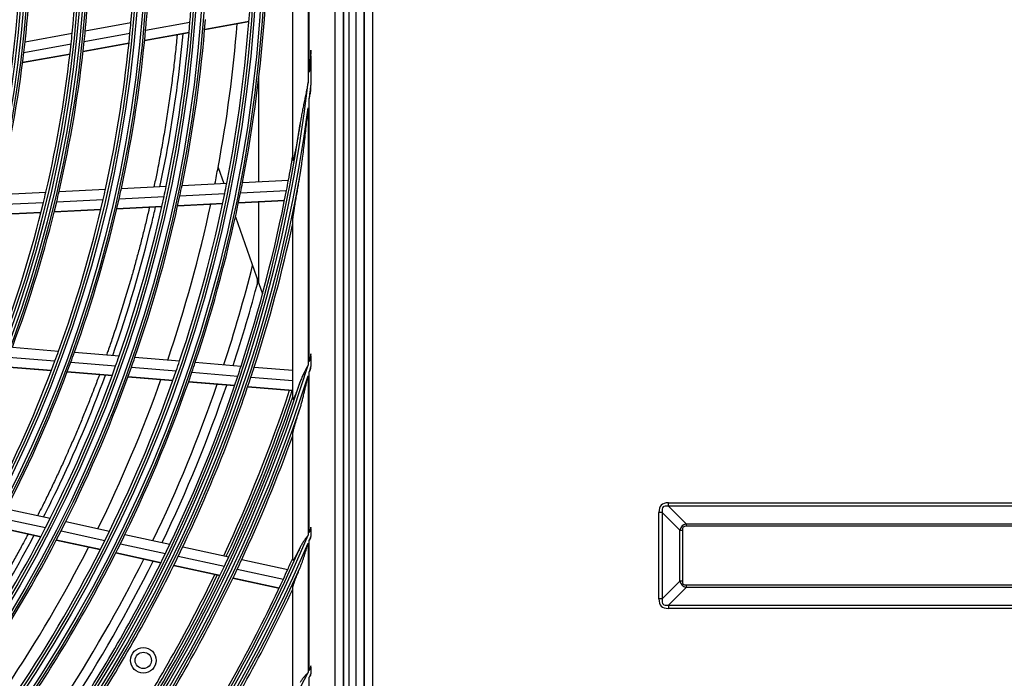
# Model space of a CAD drawing. Units: inches. Extents: x 1196 to 17474, y 560 to 6701.
# Drawn here: x 11193 to 11386, y 3971 to 4100 of the extents above; entities that cross this region are included whole.
import ezdxf

# ---------------------------------------------------------------- set-up
doc = ezdxf.new("R2010")
doc.units = ezdxf.units.IN
doc.header["$MEASUREMENT"] = 0
doc.layers.add('LG-Product', color=3, linetype='Continuous')

msp = doc.modelspace()

# ---------------------------------------------------------------- linework, layer by layer
at = {"layer": 'LG-Product'}
for p, q in [((11259.293391, 3136.090119), (11259.293391, 4463.690119)), ((11260.893391, 4463.690119), (11260.893391, 3161.790119)), ((11260.893391, 3185.290119), (11260.893391, 4463.690119)), ((11262.493391, 4463.690119), (11262.493391, 3136.890119)), ((11256.762158, 4416.189329), (11256.762158, 3826.39091)), ((11256.893391, 3826.290119), (11256.893391, 4416.290119)), ((11257.893391, 4416.290119), (11257.893391, 3826.290119)), ((11255.105492, 4414.532663), (11255.105492, 3828.047576)), ((11246.893391, 4072.795113), (11246.893391, 4169.785125)), ((11249.893391, 4154.670423), (11249.893391, 4087.909815)), ((11250.124519, 4089.953458), (11250.124519, 4152.62678)), ((11206.280887, 4098.040343), (11215.214584, 4099.663266)), ((11218.092631, 4098.153367), (11226.76054, 4099.728006)), ((11229.649613, 4098.28474), (11238.307636, 4099.857583)), ((11229.655476, 4098.353481), (11238.312937, 4099.926222)), ((11194.499875, 4095.900168), (11203.723815, 4097.575817)), ((11206.07336, 4095.969909), (11215.028182, 4097.59667)), ((11217.902472, 4096.150718), (11226.588791, 4097.728702)), ((11217.909302, 4096.219634), (11226.595016, 4097.797508)), ((11194.261842, 4093.824192), (11203.509935, 4095.504229)), ((11205.855083, 4093.962152), (11214.830944, 4095.592735)), ((11205.862827, 4094.031235), (11214.837979, 4095.661688)), ((11194.02183, 4091.880162), (11203.293117, 4093.564413)), ((11194.0129, 4091.810865), (11203.285098, 4093.495281)), ((11250.456267, 4093.148282), (11250.456267, 4087.411083)), ((11240.275582, 4068.513433), (11240.275582, 4089.104836)), ((11250.124519, 4033.330536), (11250.124519, 4084.714001)), ((11249.893391, 4082.948617), (11249.893391, 4032.581908)), ((11232.275582, 4071.290119), (11233.374332, 4068.17394)), ((11237.061573, 4068.35424), (11246.051301, 4068.793321)), ((11201.172523, 4066.601331), (11210.241625, 4067.044288)), ((11213.345545, 4067.195891), (11222.126021, 4067.624751)), ((11225.220369, 4067.775887), (11233.975554, 4068.203512)), ((11236.661984, 4066.332339), (11245.667764, 4066.772204)), ((11189.212951, 4066.017196), (11198.576694, 4066.474544)), ((11200.696526, 4064.575698), (11209.787073, 4065.019702)), ((11212.897969, 4065.171646), (11221.697255, 4065.601425)), ((11224.797926, 4065.752869), (11233.570205, 4066.181329)), ((11236.260123, 4064.373992), (11245.281839, 4064.814635)), ((11236.274242, 4064.441347), (11245.295399, 4064.881962)), ((11188.705985, 4063.99005), (11198.094248, 4064.448596)), ((11200.218052, 4062.613608), (11209.329957, 4063.058656)), ((11200.234747, 4062.681089), (11209.345932, 4063.126102)), ((11212.448039, 4063.210951), (11221.266013, 4063.641643)), ((11212.463806, 4063.278386), (11221.281166, 4063.709048)), ((11224.373227, 4063.793407), (11233.162477, 4064.222695)), ((11224.388013, 4063.860794), (11233.176691, 4064.290055)), ((11240.275582, 4048.601217), (11240.275582, 4064.572332)), ((11188.196381, 4062.026441), (11197.609114, 4062.486182)), ((11188.214279, 4062.09398), (11197.626088, 4062.553676)), ((11235.675957, 4061.646272), (11240.275582, 4048.601217)), ((11246.893391, 4025.959691), (11246.893391, 4060.884071)), ((11239.893391, 4049.685369), (11239.893391, 4048.254744)), ((11240.275582, 4048.601217), (11240.994222, 4046.563072)), ((11192.004248, 4036.098059), (11201.05358, 4035.353472)), ((11191.267925, 4034.151886), (11200.338655, 4033.405538)), ((11204.150734, 4035.098635), (11212.912069, 4034.377744)), ((11215.999672, 4034.123693), (11224.735771, 4033.404879)), ((11250.456267, 4034.417425), (11250.456267, 4032.313228)), ((11190.53744, 4032.269036), (11199.629482, 4031.520934)), ((11190.5628, 4032.33376), (11199.654124, 4031.585717)), ((11203.442769, 4033.150128), (11212.222874, 4032.427693)), ((11215.316786, 4032.173123), (11224.069942, 4031.452905)), ((11227.815062, 4033.151511), (11236.785194, 4032.413441)), ((11239.345201, 4032.202801), (11246.893391, 4031.581728)), ((11202.740767, 4031.264935), (11211.539519, 4030.540965)), ((11202.765201, 4031.329735), (11211.56334, 4030.605816)), ((11214.639959, 4030.285858), (11223.410049, 4029.564247)), ((11214.663414, 4030.350739), (11223.432934, 4029.629174)), ((11227.154981, 4031.199065), (11236.141129, 4030.459676)), ((11238.705519, 4030.248676), (11246.893391, 4029.57497)), ((11249.893391, 4030.520252), (11249.893391, 3999.271478)), ((11250.124519, 3999.814647), (11250.124519, 4031.251736)), ((11226.500943, 4029.309925), (11235.502992, 4028.569228)), ((11226.523732, 4029.374861), (11235.525223, 4028.634209)), ((11238.072001, 4028.357847), (11246.893391, 4027.632015)), ((11238.094004, 4028.422847), (11246.893391, 4027.698826)), ((11246.893391, 3994.449607), (11246.893391, 4019.12963)), ((11320.436585, 4004.956535), (11320.436585, 4005.633916)), ((11320.436585, 4005.633916), (11562.350197, 4005.633916)), ((11320.436585, 4004.956535), (11323.875507, 4001.517613)), ((11562.350197, 4004.956535), (11320.436585, 4004.956535)), ((11190.845053, 4004.476139), (11199.437338, 4002.617832)), ((11319.226976, 4003.746925), (11318.549595, 4003.746925)), ((11318.549595, 3986.833313), (11318.549595, 4003.746925)), ((11322.665898, 4000.308003), (11319.226976, 4003.746925)), ((11319.226976, 4003.746925), (11319.226976, 3986.833313)), ((11189.888814, 4002.63671), (11198.499506, 4000.774422)), ((11202.465366, 4001.962941), (11211.032902, 4000.109986)), ((11323.875507, 4001.517613), (11323.875507, 4001.033769)), ((11323.875507, 4001.517613), (11558.911276, 4001.517613)), ((11558.911276, 4001.033769), (11323.875507, 4001.033769)), ((11188.94675, 4000.859274), (11197.57573, 3998.993031)), ((11188.979433, 4000.920331), (11197.607812, 3999.054217)), ((11201.533722, 4000.118193), (11210.117986, 3998.26162)), ((11214.052779, 3999.456859), (11222.849832, 3997.554265)), ((11250.456267, 4000.599328), (11250.456267, 3999.017943)), ((11322.665898, 4000.308003), (11323.149741, 4000.308003)), ((11322.665898, 3990.272235), (11322.665898, 4000.308003)), ((11323.149741, 4000.308003), (11323.149741, 3990.272235)), ((11200.616347, 3998.335417), (11209.217219, 3996.475253)), ((11200.648071, 3998.396682), (11209.248383, 3996.536638)), ((11213.143499, 3997.607274), (11221.95626, 3995.701283)), ((11249.893391, 3997.707083), (11249.893391, 3972.385953)), ((11250.124519, 3972.830723), (11250.124519, 3998.243346)), ((11212.248474, 3995.819664), (11221.07683, 3993.910301)), ((11212.279544, 3995.88107), (11221.107352, 3993.971825)), ((11225.360445, 3997.011279), (11234.388972, 3995.058623)), ((11223.596177, 3993.365426), (11232.654324, 3991.406363)), ((11223.626502, 3993.426992), (11232.684111, 3991.468047)), ((11224.47117, 3995.157367), (11233.514527, 3993.201504)), ((11236.894341, 3994.516771), (11245.905102, 3992.567957)), ((11236.023844, 3992.658798), (11245.048255, 3990.707032)), ((11235.16767, 3990.862787), (11244.20564, 3988.908088)), ((11235.197369, 3990.924489), (11244.234886, 3988.969888)), ((11319.226976, 3986.833313), (11322.665898, 3990.272235)), ((11323.149741, 3990.272235), (11322.665898, 3990.272235)), ((11323.875507, 3989.546469), (11558.911276, 3989.546469)), ((11323.875507, 3989.546469), (11323.875507, 3989.062625)), ((11246.71371, 3988.365652), (11246.893391, 3988.326791)), ((11246.742766, 3988.427493), (11246.893391, 3988.394917)), ((11246.893391, 3968.471139), (11246.893391, 3989.043605)), ((11323.875507, 3989.062625), (11320.436585, 3985.623704)), ((11558.911276, 3989.062625), (11323.875507, 3989.062625)), ((11319.226976, 3986.833313), (11318.549595, 3986.833313)), ((11320.436585, 3985.623704), (11562.350197, 3985.623704)), ((11320.436585, 3985.623704), (11320.436585, 3984.946322)), ((11562.350197, 3984.946322), (11320.436585, 3984.946322)), ((11250.456267, 3973.472093), (11250.456267, 3972.13053)), ((11250.124519, 3949.276764), (11250.124519, 3971.494904))]:
    msp.add_line(p, q, dxfattribs=at)
for centre, radius in [((10963.893391, 4121.290119), 277.804748), ((10963.893391, 4121.290119), 277.308609), ((10963.893391, 4121.290119), 276.191391), ((10963.893391, 4121.290119), 275.695252), ((10963.893391, 4121.290119), 266.304748), ((10963.893391, 4121.290119), 265.808609), ((10963.893391, 4121.290119), 264.691391), ((10963.893391, 4121.290119), 264.195252), ((10963.893391, 4121.290119), 254.804748), ((10963.893391, 4121.290119), 254.308609), ((10963.893391, 4121.290119), 253.191391), ((10963.893391, 4121.290119), 252.695252), ((10963.893391, 4121.290119), 243.054748), ((10963.893391, 4121.290119), 242.558609), ((10963.893391, 4121.290119), 241.941391), ((10963.893391, 4121.290119), 241.445252), ((10963.893391, 4121.290119), 231.554748), ((10963.893391, 4121.290119), 231.058609), ((10963.893391, 4121.290119), 230.441391), ((10963.893391, 4121.290119), 229.945252), ((11217.638835, 3974.790119), 2.5), ((11217.638835, 3974.790119), 1.6)]:
    msp.add_circle(centre, radius, dxfattribs=at)
for radius, start, end in [(252.25, 355.08166288, 2.11035171), (255.25, 355.26472854, 2.299372), (241, 354.35298055, 1.35785805), (243.5, 354.52095888, 1.53134124), (232, 353.71699686, 0.7009435), (263.75, 355.3107171, 355.76001654), (275.25, 348.8798607, 355.95055065), (278.25, 349.03287398, 356.108481), (252.25, 354.61035171, 355.08166288), (255.25, 354.799372, 355.26472854), (263.75, 348.26001654, 355.3107171), (266.75, 348.42703543, 355.48313355), (273, 349.44669688, 355.40964285), (241, 353.85785805, 354.35298055), (243.5, 354.03134124, 354.52095888), (252.25, 347.58166288, 354.61035171), (255.25, 347.76472854, 354.799372), (232, 353.2009435, 353.71699686), (241, 346.85298055, 353.85785805), (243.5, 347.02095888, 354.03134124), (232, 346.21699686, 353.2009435), (287.941391, 353.75212546, 354.39126629), (287.941391, 277.43986926, 353.34287957), (288.558609, 352.71790963, 353.25747627), (288.558609, 278.32593737, 352.36438557), (287.445252, 278.29348072, 351.70651928), (287, 349.46036415, 350.42293625), (273, 348.76146874, 349.44669688), (289.054748, 280.2527023, 349.7472977), (287, 349.04967305, 349.46036415), (243.5, 346.53134124, 347.02095888), (252.25, 347.11035171, 347.58166288), (255.25, 347.299372, 347.76472854), (263.75, 347.8107171, 348.26001654), (266.75, 347.98313355, 348.42703543), (275.25, 348.45055065, 348.8798607), (278.25, 348.608481, 349.03287398), (287, 341.96036415, 349.04967305), (241, 346.35785805, 346.85298055), (252.25, 340.08166288, 347.11035171), (255.25, 340.26472854, 347.299372), (263.75, 340.76001654, 347.8107171), (266.75, 340.92703543, 347.98313355), (275.25, 341.3798607, 348.45055065), (278.25, 341.53287398, 348.608481), (241, 339.35298055, 346.35785805), (243.5, 339.52095888, 346.53134124), (273, 341.2612046, 347.90741744), (289.5, 342.07762455, 347.83573218), (283.7, 341.80072744, 345.88926097), (285.5, 341.88672985, 345.34803011), (252.25, 339.61035171, 340.08166288), (255.25, 339.799372, 340.26472854), (263.75, 340.3107171, 340.76001654), (266.75, 340.48313355, 340.92703543), (299.441391, 342.91766822, 343.13510796), (299.441391, 287.54133298, 342.76775266), (252.25, 332.58166288, 339.61035171), (255.25, 332.76472855, 339.799372), (263.75, 333.26001654, 340.3107171), (266.75, 333.42703543, 340.48313355), (275.25, 340.95055065, 341.3798607), (278.25, 341.108481, 341.53287398), (287, 341.54967305, 341.96036415), (289.5, 341.67068294, 342.07762455), (300.058609, 342.53823328, 342.75059218), (300.058609, 287.91043062, 342.39175074), (275.25, 333.8798607, 340.95055065), (278.25, 334.03287398, 341.108481), (287, 334.46036415, 341.54967305), (289.5, 334.57762455, 341.67068294), (298.945252, 287.92207356, 342.07792644), (273, 333.76093941, 340.40963506), (283.7, 334.30191964, 340.98254593), (285.5, 334.38724614, 341.07438407), (297.5, 334.93759525, 341.65813308), (298, 334.95963827, 341.68164545), (298.5, 334.98306736, 341.45491886), (300.554748, 288.847691, 341.152309), (301, 335.09127624, 340.0850592), (263.75, 332.8107171, 333.26001654), (266.75, 332.98313355, 333.42703543), (310.941391, 293.33058591, 336.89503339), (263.75, 325.76001654, 332.8107171), (266.75, 325.92703543, 332.98313355), (275.25, 333.45055065, 333.8798607), (278.25, 333.608481, 334.03287398), (310.941391, 337.00380505, 337.16078607), (311.558609, 293.59237287, 336.63041601), (275.25, 326.3798607, 333.45055065), (278.25, 326.53287398, 333.608481), (287, 334.04967305, 334.46036415), (311.558609, 336.73780472, 336.89276832), (310.445252, 293.61900856, 336.38099144), (273, 326.26067527, 332.90937092), (287, 326.96036415, 334.04967305), (289.5, 334.17068294, 334.57762455), (283.7, 326.80073983, 333.48136612), (285.5, 326.88776243, 333.57490036), (289.5, 327.07762455, 334.17068294), (298.5, 334.58906117, 334.98306736), (301, 334.70071497, 335.09127624), (310, 335.4660234, 335.90969053), (312.054748, 294.28594616, 335.71405384), (297.5, 327.4373649, 334.16020226), (298, 327.45982069, 334.18182787), (298.5, 327.48306736, 334.58906117), (301, 327.59127624, 334.70071497), (310, 335.08736893, 335.4660234), (310, 327.9660234, 335.08736893), (312.5, 328.0661976, 334.90421459), (322.441391, 297.68862674, 332.49653407), (322.441391, 332.585601, 332.71391154), (323.058609, 332.37529296, 332.50245437)]:
    msp.add_arc((10963.893391, 4121.290119), radius, start, end, dxfattribs=at)
for centre, major_axis, ratio, start_param, end_param in [((11350.791405, 3973.392105), (-31.766561, 31.766561), 0.1736238612, 6.1112751989, 6.4550954154), ((11350.791405, 3973.392105), (-31.422803, 31.422803), 0.1125149124, 6.1112751989, 6.4550954154), ((11335.550438, 3988.633073), (-12.463449, 12.463449), 0.2836721901, 6.1112751989, 6.4550954155), ((11335.550438, 3988.633073), (-12.217908, 12.217908), 0.1736238612, 6.1112751989, 6.4550954154), ((11335.550438, 4001.947166), (12.463449, 12.463449), 0.2836721901, 2.9696825453, 3.3135027619), ((11335.550438, 4001.947166), (-12.217908, -12.217908), 0.1736238612, 6.1112751989, 6.4550954154), ((11350.791405, 4017.188133), (-31.766561, -31.766561), 0.1736238612, 6.1112751989, 6.4550954154), ((11350.791405, 4017.188133), (31.422803, 31.422803), 0.1125149124, 2.9696825453, 3.3135027619)]:
    msp.add_ellipse(centre, major_axis=major_axis, ratio=ratio, start_param=start_param, end_param=end_param, dxfattribs=at)
for points, knots in [([(11220.903189, 4067.509162), (11222.312973, 4074.184504), (11224.016081, 4084.155183), (11225.139244, 4094.175013), (11225.443978, 4097.444931)], [0, 0, 0, 0, 0.6739119709, 1, 1, 1, 1]), ([(11224.263848, 4097.278415), (11224.242499, 4097.051948), (11224.109282, 4095.658206), (11223.904349, 4093.681732), (11223.572327, 4090.766553), (11223.283033, 4088.435801), (11222.891798, 4085.524572), (11222.55516, 4083.19785), (11222.104778, 4080.292392), (11221.720797, 4077.970634), (11221.211174, 4075.07171), (11220.779854, 4072.755846), (11220.268023, 4070.154288), (11219.948087, 4068.597672), (11219.741169, 4067.619362), (11219.717181, 4067.506315)], [0, 0, 0, 0, 0.0227113662, 0.1397799699, 0.1983142717, 0.3153828754, 0.3739171772, 0.4909857809, 0.5495200827, 0.6665886864, 0.7251229883, 0.8421915919, 0.9007258938, 0.9885273465, 1, 1, 1, 1]), ([(11250.456267, 4094.237211), (11250.404907, 4093.522958), (11250.351603, 4092.808842), (11250.268685, 4091.737901), (11250.226485, 4091.202487), (11250.183163, 4090.667158), (11250.15403, 4090.310293), (11250.139308, 4090.131872), (11250.124519, 4089.953458)], [0, 0, 0, 0, 0.5, 0.5, 0.75, 0.875, 0.875, 1, 1, 1, 1]), ([(11250.456267, 4093.148282), (11250.456267, 4093.329762), (11250.456267, 4093.511305), (11250.456267, 4093.87432), (11250.456267, 4094.055786), (11250.456267, 4094.237211)], [0, 0, 0, 0, 0.5, 0.5, 1, 1, 1, 1]), ([(11249.893391, 4087.909815), (11249.859942, 4087.741236), (11249.826323, 4087.572686), (11249.7586, 4087.2357), (11249.724537, 4087.067252), (11249.6219, 4086.562012), (11249.552891, 4086.225389), (11249.414637, 4085.55242), (11249.345391, 4085.216065), (11249.207651, 4084.543412), (11249.139158, 4084.207115), (11249.00393, 4083.534361), (11248.937192, 4083.197887), (11248.806464, 4082.524638), (11248.742497, 4082.18798), (11248.618237, 4081.514391), (11248.557946, 4081.177459), (11248.441795, 4080.503123), (11248.385937, 4080.165717), (11248.332601, 4079.827979)], [0, 0, 0, 0, 0.0625, 0.0625, 0.125, 0.125, 0.25, 0.25, 0.375, 0.375, 0.5, 0.5, 0.625, 0.625, 0.75, 0.75, 0.875, 0.875, 1, 1, 1, 1]), ([(11250.124519, 4084.714001), (11250.152891, 4084.865472), (11250.181168, 4085.016961), (11250.237265, 4085.32002), (11250.320845, 4085.774712), (11250.402626, 4086.229721), (11250.456267, 4086.533208)], [0, 0, 0, 0, 0.25, 0.25, 0.5, 1, 1, 1, 1]), ([(11248.332601, 4069.841277), (11248.377962, 4070.111467), (11248.421097, 4070.382231), (11248.504504, 4070.924513), (11248.544751, 4071.196038), (11248.623127, 4071.739657), (11248.661247, 4072.011752), (11248.735814, 4072.556394), (11248.772257, 4072.828945), (11248.87951, 4073.647151), (11248.948219, 4074.193018), (11249.081474, 4075.285341), (11249.146002, 4075.831801), (11249.271645, 4076.925201), (11249.332753, 4077.472142), (11249.452032, 4078.566437), (11249.5102, 4079.113791), (11249.623917, 4080.208861), (11249.679466, 4080.756578), (11249.760999, 4081.578399), (11249.801316, 4081.989371), (11249.840987, 4082.400432), (11249.867293, 4082.674491), (11249.880359, 4082.811501), (11249.893391, 4082.948617)], [0, 0, 0, 0, 0.0625, 0.0625, 0.125, 0.125, 0.1875, 0.1875, 0.25, 0.25, 0.375, 0.375, 0.5, 0.5, 0.625, 0.625, 0.75, 0.75, 0.875, 0.875, 0.9375, 0.96875, 0.96875, 1, 1, 1, 1]), ([(11248.332601, 4079.827979), (11248.278947, 4079.488224), (11248.22441, 4079.149153), (11248.113467, 4078.472625), (11248.057061, 4078.135166), (11247.942225, 4077.462216), (11247.883798, 4077.126721), (11247.764678, 4076.458248), (11247.703991, 4076.12526), (11247.610946, 4075.628381), (11247.579594, 4075.463193), (11247.516123, 4075.133897), (11247.484005, 4074.969787), (11247.418866, 4074.642956), (11247.385846, 4074.48023), (11247.335462, 4074.237575), (11247.318525, 4074.156931), (11247.292867, 4074.036407), (11247.284267, 4073.996278), (11247.26701, 4073.916357), (11247.258355, 4073.876562), (11247.232299, 4073.757739), (11247.21481, 4073.679263), (11247.188366, 4073.562979), (11247.179515, 4073.524458), (11247.161736, 4073.447972), (11247.152815, 4073.410039), (11247.126017, 4073.297642), (11247.108083, 4073.224437), (11247.08106, 4073.11835), (11247.072032, 4073.083614), (11247.053931, 4073.015709), (11247.044857, 4072.982537), (11247.031206, 4072.934307), (11247.026654, 4072.918507), (11247.017604, 4072.887732), (11247.013099, 4072.872729), (11246.999651, 4072.829042), (11246.990774, 4072.801651), (11246.973275, 4072.751626), (11246.964834, 4072.729517), (11246.952769, 4072.701894), (11246.948847, 4072.693614), (11246.943136, 4072.682793), (11246.941261, 4072.679453), (11246.937573, 4072.673349), (11246.935754, 4072.670576), (11246.926927, 4072.658403), (11246.920714, 4072.654011), (11246.912747, 4072.655923), (11246.910308, 4072.658012), (11246.906006, 4072.664863), (11246.90224, 4072.674367), (11246.899453, 4072.688719), (11246.897115, 4072.7053), (11246.896182, 4072.71464), (11246.894014, 4072.745136), (11246.893391, 4072.768842), (11246.893391, 4072.795113)], [0, 0, 0, 0, 0.125, 0.125, 0.25, 0.25, 0.375, 0.375, 0.5, 0.5, 0.5625, 0.5625, 0.625, 0.625, 0.6875, 0.6875, 0.71875, 0.71875, 0.734375, 0.734375, 0.75, 0.75, 0.78125, 0.78125, 0.796875, 0.796875, 0.8125, 0.8125, 0.84375, 0.84375, 0.859375, 0.859375, 0.875, 0.875, 0.8828125, 0.8828125, 0.890625, 0.890625, 0.90625, 0.90625, 0.921875, 0.921875, 0.9296875, 0.9296875, 0.93359375, 0.93359375, 0.9375, 0.9375, 0.953125, 0.953125, 0.9609375, 0.9609375, 0.96875, 0.9765625, 0.9765625, 0.984375, 0.984375, 1, 1, 1, 1]), ([(11246.893391, 4060.884071), (11246.893391, 4060.910587), (11246.894357, 4060.939961), (11246.897655, 4061.002771), (11246.899993, 4061.036224), (11246.905712, 4061.106251), (11246.909095, 4061.142831), (11246.916692, 4061.218492), (11246.920907, 4061.257575), (11246.927739, 4061.317751), (11246.930103, 4061.338071), (11246.934954, 4061.378929), (11246.937446, 4061.3995), (11246.945098, 4061.461593), (11246.950435, 4061.503496), (11246.967021, 4061.630463), (11246.978841, 4061.716772), (11247.003561, 4061.891817), (11247.016466, 4061.980562), (11247.043096, 4062.159949), (11247.056823, 4062.250595), (11247.084922, 4062.433431), (11247.099295, 4062.525623), (11247.128562, 4062.711301), (11247.143473, 4062.804887), (11247.18865, 4063.086081), (11247.2194, 4063.274417), (11247.281734, 4063.652402), (11247.313322, 4063.842054), (11247.377071, 4064.222412), (11247.409234, 4064.41312), (11247.473959, 4064.795415), (11247.506522, 4064.987002), (11247.604622, 4065.562898), (11247.670559, 4065.948329), (11247.802842, 4066.721536), (11247.869193, 4067.109317), (11248.001897, 4067.886829), (11248.068252, 4068.276562), (11248.200685, 4069.057707), (11248.266763, 4069.449121), (11248.332601, 4069.841277)], [0, 0, 0, 0, 0.015625, 0.015625, 0.03125, 0.03125, 0.046875, 0.046875, 0.0625, 0.0625, 0.0703125, 0.0703125, 0.078125, 0.078125, 0.09375, 0.09375, 0.125, 0.125, 0.15625, 0.15625, 0.1875, 0.1875, 0.21875, 0.21875, 0.25, 0.25, 0.3125, 0.3125, 0.375, 0.375, 0.4375, 0.4375, 0.5, 0.5, 0.625, 0.625, 0.75, 0.75, 0.875, 0.875, 1, 1, 1, 1]), ([(11218.830392, 4063.483352), (11218.767769, 4063.20953), (11218.505956, 4062.073156), (11218.031911, 4060.076697), (11217.391721, 4057.497165), (11216.725021, 4054.923031), (11216.031881, 4052.354537), (11215.392279, 4050.076748), (11214.650669, 4047.519135), (11213.968031, 4045.251419), (11213.085482, 4042.42421), (11212.356065, 4040.168545), (11211.509237, 4037.63819), (11210.927797, 4035.948643), (11210.531552, 4034.822334), (11210.43021, 4034.535868)], [0, 0, 0, 0, 0.0280197405, 0.1163173578, 0.2046149751, 0.2929125923, 0.3812102096, 0.4695078269, 0.528372905, 0.6461030614, 0.7049681396, 0.8226982959, 0.8815633741, 0.9698609914, 1, 1, 1, 1]), ([(11211.641266, 4034.482017), (11214.665308, 4043.067012), (11217.522935, 4052.761259), (11219.811751, 4062.567529), (11220.035133, 4063.550078)], [0, 0, 0, 0, 0.8999113142, 1, 1, 1, 1]), ([(11250.456267, 4034.417425), (11250.456267, 4034.477366), (11250.456267, 4034.53738), (11250.456267, 4034.65756), (11250.456267, 4034.717792), (11250.456267, 4034.777918)], [0, 0, 0, 0, 0.5, 0.5, 1, 1, 1, 1]), ([(11249.893391, 4032.581908), (11249.856814, 4032.5144), (11249.820173, 4032.446845), (11249.746967, 4032.311838), (11249.71039, 4032.244351), (11249.600897, 4032.041854), (11249.528219, 4031.906807), (11249.42031, 4031.703817), (11249.384514, 4031.636062), (11249.313506, 4031.500577), (11249.278283, 4031.432824), (11249.173599, 4031.229459), (11249.105125, 4031.093741), (11248.904682, 4030.685571), (11248.777749, 4030.412088), (11248.541432, 4029.859602), (11248.432044, 4029.580595), (11248.332601, 4029.297729)], [0, 0, 0, 0, 0.0625, 0.0625, 0.125, 0.125, 0.25, 0.25, 0.3125, 0.3125, 0.375, 0.375, 0.5, 0.5, 0.75, 0.75, 1, 1, 1, 1]), ([(11209.028774, 4030.671205), (11208.991538, 4030.570984), (11208.643417, 4029.635768), (11208.079393, 4028.146603), (11207.218261, 4025.930191), (11206.337891, 4023.720159), (11205.321504, 4021.242736), (11204.279226, 4018.774355), (11203.329798, 4016.588619), (11202.361266, 4014.410005), (11201.373699, 4012.238655), (11200.236976, 4009.805942), (11199.074674, 4007.383534), (11198.018799, 4005.239659), (11197.298715, 4003.80864), (11196.979037, 4003.179689), (11196.930211, 4003.083773)], [0, 0, 0, 0, 0.0106760991, 0.0996440634, 0.1589560396, 0.2479240038, 0.3368919681, 0.4258599324, 0.5148278967, 0.5741398729, 0.6631078371, 0.7520758014, 0.8410437657, 0.93001173, 0.9893237062, 1, 1, 1, 1]), ([(11198.115849, 4002.856426), (11198.971823, 4004.543213), (11203.455121, 4013.619479), (11207.399907, 4022.924556), (11210.243098, 4030.6098)], [0, 0, 0, 0, 0.186771696, 1, 1, 1, 1]), ([(11248.332601, 4024.194844), (11248.373029, 4024.322808), (11248.412075, 4024.451826), (11248.488151, 4024.710609), (11248.525178, 4024.840404), (11248.634096, 4025.230683), (11248.703864, 4025.492047), (11248.840028, 4026.016272), (11248.906385, 4026.279146), (11249.036785, 4026.805994), (11249.100816, 4027.069971), (11249.227205, 4027.598783), (11249.289559, 4027.86362), (11249.413025, 4028.39399), (11249.474127, 4028.659491), (11249.595318, 4029.190692), (11249.655419, 4029.456442), (11249.745024, 4029.855242), (11249.774801, 4029.988205), (11249.834202, 4030.254182), (11249.863808, 4030.38714), (11249.893391, 4030.520252)], [0, 0, 0, 0, 0.0625, 0.0625, 0.125, 0.125, 0.25, 0.25, 0.375, 0.375, 0.5, 0.5, 0.625, 0.625, 0.75, 0.75, 0.875, 0.875, 0.9375, 0.9375, 1, 1, 1, 1]), ([(11248.332601, 4029.297729), (11248.265969, 4029.108192), (11248.19912, 4028.920138), (11248.064999, 4028.547524), (11247.997725, 4028.362958), (11247.86276, 4027.998108), (11247.795069, 4027.817812), (11247.693222, 4027.551542), (11247.659221, 4027.463486), (11247.591117, 4027.289028), (11247.557014, 4027.202624), (11247.488705, 4027.031827), (11247.454499, 4026.94743), (11247.403112, 4026.822741), (11247.38597, 4026.781498), (11247.351661, 4026.699746), (11247.334476, 4026.659199), (11247.282989, 4026.539094), (11247.24911, 4026.461888), (11247.19921, 4026.351777), (11247.182731, 4026.31603), (11247.15829, 4026.264111), (11247.150185, 4026.247079), (11247.134173, 4026.213838), (11247.126256, 4026.197606), (11247.102793, 4026.15016), (11247.087533, 4026.120193), (11247.057915, 4026.064167), (11247.043557, 4026.038106), (11247.022841, 4026.002546), (11247.016073, 4025.991283), (11247.002843, 4025.970073), (11246.996434, 4025.960211), (11246.977941, 4025.933102), (11246.966554, 4025.918272), (11246.951053, 4025.901452), (11246.94615, 4025.896751), (11246.936906, 4025.889275), (11246.932553, 4025.886502), (11246.920602, 4025.881318), (11246.914028, 4025.881953), (11246.906191, 4025.888843), (11246.903916, 4025.89213), (11246.900031, 4025.900659), (11246.898421, 4025.90591), (11246.894588, 4025.924507), (11246.893391, 4025.94051), (11246.893391, 4025.959691)], [0, 0, 0, 0, 0.125, 0.125, 0.25, 0.25, 0.375, 0.375, 0.4375, 0.4375, 0.5, 0.5, 0.5625, 0.5625, 0.59375, 0.59375, 0.625, 0.625, 0.6875, 0.6875, 0.71875, 0.71875, 0.734375, 0.734375, 0.75, 0.75, 0.78125, 0.78125, 0.8125, 0.8125, 0.828125, 0.828125, 0.84375, 0.84375, 0.875, 0.875, 0.890625, 0.890625, 0.90625, 0.90625, 0.9375, 0.9375, 0.953125, 0.953125, 0.96875, 0.96875, 1, 1, 1, 1]), ([(11246.893391, 4019.12963), (11246.893391, 4019.151892), (11246.895205, 4019.178223), (11246.901693, 4019.237315), (11246.906371, 4019.270087), (11246.918083, 4019.340945), (11246.925119, 4019.379036), (11246.937169, 4019.439562), (11246.941433, 4019.460288), (11246.950337, 4019.50239), (11246.954986, 4019.523815), (11246.969464, 4019.589098), (11246.979822, 4019.63396), (11247.0017, 4019.725909), (11247.013221, 4019.772997), (11247.049263, 4019.91711), (11247.075248, 4020.016957), (11247.109576, 4020.145384), (11247.116539, 4020.171269), (11247.130589, 4020.22319), (11247.151866, 4020.301364), (11247.173703, 4020.380352), (11247.218026, 4020.539287), (11247.248435, 4020.646514), (11247.310602, 4020.863013), (11247.342363, 4020.972288), (11247.406985, 4021.192558), (11247.439847, 4021.303552), (11247.539818, 4021.638762), (11247.608295, 4021.865183), (11247.713045, 4022.208306), (11247.748304, 4022.323267), (11247.819426, 4022.55426), (11247.855313, 4022.670367), (11247.963565, 4023.019472), (11248.036525, 4023.253275), (11248.183687, 4023.722725), (11248.257891, 4023.958372), (11248.332601, 4024.194844)], [0, 0, 0, 0, 0.03125, 0.03125, 0.0625, 0.0625, 0.09375, 0.09375, 0.109375, 0.109375, 0.125, 0.125, 0.15625, 0.15625, 0.1875, 0.1875, 0.25, 0.25, 0.265625, 0.265625, 0.28125, 0.3125, 0.3125, 0.375, 0.375, 0.4375, 0.4375, 0.5, 0.5, 0.625, 0.625, 0.6875, 0.6875, 0.75, 0.75, 0.875, 0.875, 1, 1, 1, 1]), ([(11195.045526, 3999.451868), (11194.894424, 3999.166169), (11194.461946, 3998.3521), (11193.599442, 3996.749085), (11192.445903, 3994.648532), (11191.269984, 3992.558547), (11190.07549, 3990.477607), (11189.014106, 3988.664768), (11187.782577, 3986.602306), (11186.688885, 3984.805881), (11185.420542, 3982.762499), (11184.133868, 3980.728828), (11182.825191, 3978.707043), (11181.664011, 3976.946556), (11180.600391, 3975.358008), (11179.863536, 3974.275126), (11179.463452, 3973.69226)], [0, 0, 0, 0, 0.0323120336, 0.0921492719, 0.1819051293, 0.2716609867, 0.3314982249, 0.4212540823, 0.4810913206, 0.5708471779, 0.6306844162, 0.7204402736, 0.8101961309, 0.8700333692, 0.9298706075, 1, 1, 1, 1]), ([(11180.616036, 3973.321773), (11182.704185, 3976.372518), (11188.231323, 3984.824926), (11193.25199, 3993.56303), (11196.226284, 3999.203883)], [0, 0, 0, 0, 0.3657634779, 1, 1, 1, 1]), ([(11249.893391, 3999.271478), (11249.856732, 3999.223696), (11249.819962, 3999.1758), (11249.746612, 3999.080159), (11249.70999, 3999.032353), (11249.600422, 3998.88887), (11249.527775, 3998.793129), (11249.419946, 3998.648966), (11249.384193, 3998.600819), (11249.313156, 3998.504273), (11249.277846, 3998.455837), (11249.172971, 3998.310359), (11249.104479, 3998.213169), (11248.90415, 3997.920272), (11248.777506, 3997.723222), (11248.541545, 3997.322172), (11248.432221, 3997.118172), (11248.332601, 3996.90929)], [0, 0, 0, 0, 0.0625, 0.0625, 0.125, 0.125, 0.25, 0.25, 0.3125, 0.3125, 0.375, 0.375, 0.5, 0.5, 0.75, 0.75, 1, 1, 1, 1]), ([(11250.456267, 4000.599328), (11250.456267, 4000.644156), (11250.456267, 4000.689127), (11250.456267, 4000.779041), (11250.456267, 4000.823854), (11250.456267, 4000.868518)], [0, 0, 0, 0, 0.5, 0.5, 1, 1, 1, 1]), ([(11248.332601, 3992.944875), (11248.371985, 3993.039451), (11248.410156, 3993.135076), (11248.484892, 3993.327803), (11248.521467, 3993.424965), (11248.629097, 3993.717181), (11248.698227, 3993.913271), (11248.833429, 3994.307052), (11248.899465, 3994.504758), (11249.029492, 3994.901326), (11249.093471, 3995.100192), (11249.220007, 3995.498804), (11249.282558, 3995.698553), (11249.406656, 3996.098752), (11249.468201, 3996.299202), (11249.590603, 3996.700672), (11249.651457, 3996.901692), (11249.742416, 3997.203575), (11249.77268, 3997.304257), (11249.8331, 3997.505635), (11249.863241, 3997.606288), (11249.893391, 3997.707083)], [0, 0, 0, 0, 0.0625, 0.0625, 0.125, 0.125, 0.25, 0.25, 0.375, 0.375, 0.5, 0.5, 0.625, 0.625, 0.75, 0.75, 0.875, 0.875, 0.9375, 0.9375, 1, 1, 1, 1]), ([(11250.456267, 3998.752204), (11250.456267, 3998.796229), (11250.456267, 3998.840404), (11250.456267, 3998.929047), (11250.456267, 3998.973511), (11250.456267, 3999.017943)], [0, 0, 0, 0, 0.5, 0.5, 1, 1, 1, 1]), ([(11248.332601, 3996.90929), (11248.259079, 3996.755131), (11248.185618, 3996.602798), (11248.038905, 3996.302421), (11247.965651, 3996.15437), (11247.819478, 3995.863533), (11247.746557, 3995.720731), (11247.655742, 3995.546541), (11247.637596, 3995.511922), (11247.601344, 3995.443157), (11247.58322, 3995.408981), (11247.529032, 3995.307448), (11247.493255, 3995.241278), (11247.422534, 3995.11251), (11247.38759, 3995.049907), (11247.335947, 3994.959248), (11247.318841, 3994.929535), (11247.285015, 3994.871486), (11247.268348, 3994.84324), (11247.219156, 3994.761046), (11247.187432, 3994.709625), (11247.141836, 3994.638702), (11247.126971, 3994.616101), (11247.097994, 3994.573243), (11247.083871, 3994.552971), (11247.042871, 3994.496277), (11247.017999, 3994.464849), (11246.984978, 3994.428753), (11246.974687, 3994.418568), (11246.960426, 3994.406314), (11246.955855, 3994.402725), (11246.947199, 3994.396656), (11246.943115, 3994.394173), (11246.92391, 3994.384502), (11246.912425, 3994.385526), (11246.902864, 3994.397635), (11246.901193, 3994.4006), (11246.89833, 3994.407615), (11246.897138, 3994.411676), (11246.894305, 3994.425374), (11246.893391, 3994.436538), (11246.893391, 3994.449607)], [0, 0, 0, 0, 0.125, 0.125, 0.25, 0.25, 0.375, 0.375, 0.40625, 0.40625, 0.4375, 0.4375, 0.5, 0.5, 0.5625, 0.5625, 0.59375, 0.59375, 0.625, 0.625, 0.6875, 0.6875, 0.71875, 0.71875, 0.75, 0.75, 0.8125, 0.8125, 0.84375, 0.84375, 0.859375, 0.859375, 0.875, 0.875, 0.9375, 0.9375, 0.953125, 0.953125, 0.96875, 0.96875, 1, 1, 1, 1]), ([(11246.893391, 3989.043605), (11246.893391, 3989.058847), (11246.894719, 3989.076536), (11246.899671, 3989.116152), (11246.903296, 3989.138081), (11246.912571, 3989.185682), (11246.918222, 3989.211356), (11246.931339, 3989.266066), (11246.938812, 3989.295128), (11246.963659, 3989.386748), (11246.983086, 3989.452424), (11247.026221, 3989.590704), (11247.049942, 3989.663328), (11247.088095, 3989.776457), (11247.101244, 3989.814871), (11247.128325, 3989.892981), (11247.142265, 3989.932701), (11247.185112, 3990.053488), (11247.214794, 3990.135494), (11247.27596, 3990.301928), (11247.307447, 3990.386358), (11247.371931, 3990.557276), (11247.404929, 3990.643765), (11247.505867, 3990.905925), (11247.575737, 3991.084266), (11247.683554, 3991.356083), (11247.72, 3991.447413), (11247.793808, 3991.631401), (11247.831075, 3991.723822), (11247.943774, 3992.002067), (11248.020137, 3992.188958), (11248.174904, 3992.565159), (11248.253311, 3992.754471), (11248.332601, 3992.944875)], [0, 0, 0, 0, 0.03125, 0.03125, 0.0625, 0.0625, 0.09375, 0.09375, 0.125, 0.125, 0.1875, 0.1875, 0.25, 0.25, 0.28125, 0.28125, 0.3125, 0.3125, 0.375, 0.375, 0.4375, 0.4375, 0.5, 0.5, 0.625, 0.625, 0.6875, 0.6875, 0.75, 0.75, 0.875, 0.875, 1, 1, 1, 1]), ([(11249.893391, 3972.385953), (11249.875137, 3972.367031), (11249.856814, 3972.348041), (11249.820215, 3972.310106), (11249.765351, 3972.253226), (11249.637682, 3972.120579), (11249.456901, 3971.930701), (11249.315247, 3971.777161), (11249.210577, 3971.660938), (11249.175924, 3971.62199), (11249.10746, 3971.543944), (11249.073624, 3971.504819), (11248.90657, 3971.308519), (11248.779784, 3971.1493), (11248.543054, 3970.822659), (11248.433102, 3970.655241), (11248.332601, 3970.482024)], [0, 0, 0, 0, 0.03125, 0.03125, 0.0625, 0.125, 0.25, 0.375, 0.375, 0.4375, 0.4375, 0.5, 0.5, 0.75, 0.75, 1, 1, 1, 1]), ([(11250.456267, 3973.472093), (11250.456267, 3973.509946), (11250.456267, 3973.547865), (11250.456267, 3973.623841), (11250.456267, 3973.661985), (11250.456267, 3973.699932)], [0, 0, 0, 0, 0.5, 0.5, 1, 1, 1, 1])]:
    msp.add_open_spline(points, degree=3, knots=knots, dxfattribs=at)
for points in [[(11250.456267, 4086.533208), (11250.456267, 4086.825766), (11250.456267, 4087.118394), (11250.456267, 4087.411083)], [(11246.893391, 4072.795113), (11246.893391, 4073.042376), (11246.893391, 4073.290915), (11246.893391, 4073.540774)], [(11246.893391, 4060.28807), (11246.893391, 4060.48606), (11246.893391, 4060.684722), (11246.893391, 4060.884071)], [(11250.456267, 4034.777918), (11250.346345, 4034.295341), (11250.235859, 4033.812838), (11250.124519, 4033.330536)], [(11250.124519, 4031.251736), (11250.235742, 4031.488167), (11250.346583, 4031.724779), (11250.456267, 4031.961838)], [(11250.456267, 4031.961838), (11250.456267, 4032.078603), (11250.456267, 4032.19574), (11250.456267, 4032.313228)], [(11246.893391, 4025.959691), (11246.893391, 4026.09025), (11246.893391, 4026.221013), (11246.893391, 4026.351981)], [(11246.893391, 4018.762074), (11246.893391, 4018.884429), (11246.893391, 4019.006947), (11246.893391, 4019.12963)], [(11250.456267, 4000.868518), (11250.345917, 4000.517195), (11250.235441, 4000.16585), (11250.124519, 3999.814647)], [(11250.124519, 3998.243346), (11250.235532, 3998.412726), (11250.346349, 3998.582236), (11250.456267, 3998.752204)], [(11246.893391, 3994.449607), (11246.893391, 3994.551492), (11246.893391, 3994.653469), (11246.893391, 3994.755539)], [(11246.893391, 3988.748616), (11246.893391, 3988.846864), (11246.893391, 3988.945194), (11246.893391, 3989.043605)], [(11250.456267, 3973.699932), (11250.345768, 3973.410214), (11250.235294, 3973.12041), (11250.124519, 3972.830723)], [(11250.456267, 3971.904579), (11250.456267, 3971.979343), (11250.456267, 3972.054965), (11250.456267, 3972.13053)], [(11250.124519, 3971.494904), (11250.235448, 3971.631234), (11250.346249, 3971.767669), (11250.456267, 3971.904579)]]:
    msp.add_open_spline(points, degree=3, dxfattribs=at)

doc.saveas('drawing.dxf')
